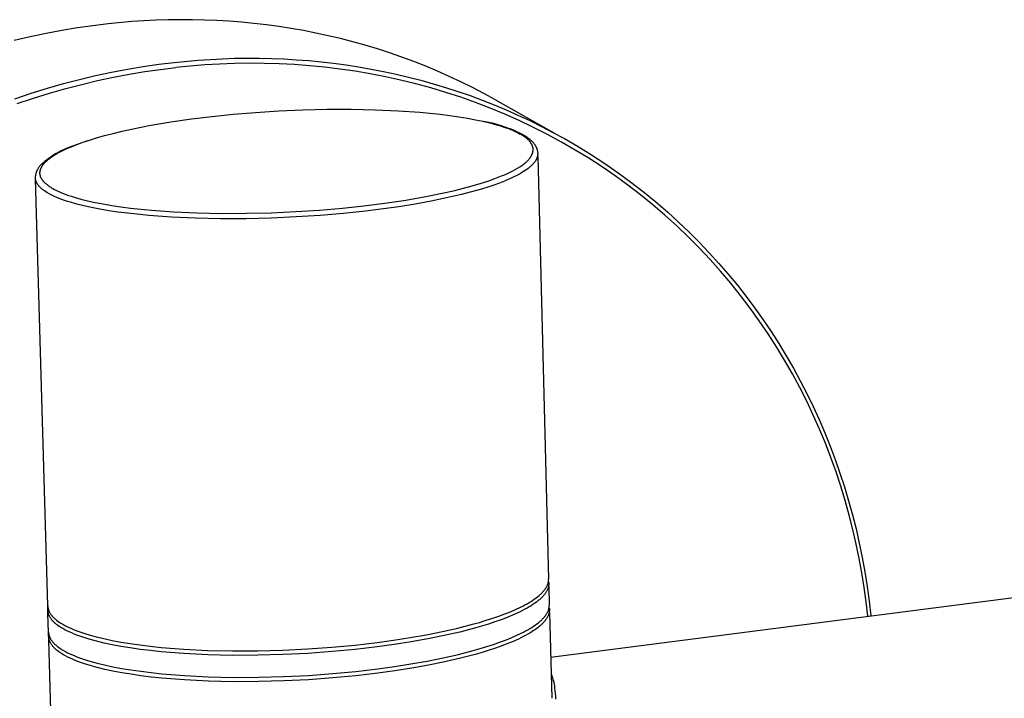
# Model space of a CAD drawing. Units: millimetres. Extents: x -4331 to -3556, y 3268 to 3945.
# Drawn here: x -3825 to -3790, y 3734 to 3758 of the extents above; entities that cross this region are included whole.
import ezdxf

# ---------------------------------------------------------------- set-up
doc = ezdxf.new("R2010")
doc.units = ezdxf.units.MM
doc.header["$MEASUREMENT"] = 0
for name, color, linetype, true_color in [('Default', 7, 'Continuous', 0x000000), ('Default$IGES level 5031011$Default', 7, 'Continuous', 0x000000), ('Make2D$visible$tangents$Default', 7, 'Continuous', 0x000000)]:
    doc.layers.add(name, color=color, linetype=linetype, true_color=true_color)

msp = doc.modelspace()

# ---------------------------------------------------------------- linework, layer by layer
at = {"layer": 'Default'}
for points in [[(-3808.188, 3754.225), (-3808.335, 3754.267), (-3808.497, 3754.309), (-3808.673, 3754.35), (-3808.864, 3754.391)], [(-3823.565, 3753.46), (-3822.866, 3753.709)], [(-3807.468, 3753.924), (-3807.497, 3753.94)], [(-3824.28, 3736.943), (-3824.288, 3737.225)], [(-3824.253, 3736.015), (-3824.261, 3736.299)]]:
    msp.add_lwpolyline(points, dxfattribs=at)
at = {"layer": 'Default$IGES level 5031011$Default'}
for points in [[(-3822.148, 3757.846), (-3822.691, 3757.78), (-3823.24, 3757.701), (-3823.792, 3757.61), (-3824.349, 3757.504), (-3824.909, 3757.386), (-3825.473, 3757.253)], [(-3808.438, 3755.156), (-3808.84, 3755.376), (-3809.245, 3755.588), (-3809.655, 3755.791), (-3810.068, 3755.985), (-3810.485, 3756.169), (-3810.905, 3756.345), (-3811.328, 3756.512), (-3811.754, 3756.67), (-3812.183, 3756.818), (-3812.614, 3756.958), (-3813.046, 3757.088), (-3813.481, 3757.21), (-3813.917, 3757.322), (-3814.354, 3757.425), (-3814.792, 3757.52), (-3815.23, 3757.605), (-3815.669, 3757.682), (-3816.108, 3757.75), (-3816.547, 3757.81), (-3816.986, 3757.86), (-3817.424, 3757.903), (-3817.862, 3757.937), (-3818.298, 3757.963), (-3818.734, 3757.98), (-3819.167, 3757.99), (-3819.6, 3757.992), (-3820.03, 3757.986), (-3820.458, 3757.972), (-3821.308, 3757.923), (-3822.148, 3757.846)], [(-3808.438, 3755.156), (-3806.342, 3753.975)], [(-3808.188, 3754.225), (-3808.099, 3754.196), (-3808.01, 3754.166), (-3807.923, 3754.133), (-3807.836, 3754.099), (-3807.749, 3754.062), (-3807.664, 3754.023), (-3807.58, 3753.983), (-3807.497, 3753.94)], [(-3807.468, 3753.924), (-3807.427, 3753.9), (-3807.387, 3753.876), (-3807.349, 3753.851), (-3807.312, 3753.826), (-3807.276, 3753.8), (-3807.257, 3753.785), (-3807.238, 3753.77), (-3807.219, 3753.754), (-3807.201, 3753.739), (-3807.187, 3753.728), (-3807.174, 3753.717), (-3807.16, 3753.706), (-3807.148, 3753.694), (-3807.135, 3753.681), (-3807.122, 3753.669), (-3807.11, 3753.656), (-3807.098, 3753.642), (-3807.087, 3753.629), (-3807.076, 3753.614), (-3807.065, 3753.6), (-3807.055, 3753.585), (-3807.044, 3753.57), (-3807.035, 3753.555), (-3807.026, 3753.54), (-3807.017, 3753.524), (-3807.008, 3753.508), (-3807, 3753.492), (-3806.993, 3753.475), (-3806.986, 3753.459), (-3806.979, 3753.442), (-3806.973, 3753.425), (-3806.967, 3753.408), (-3806.962, 3753.391), (-3806.957, 3753.374), (-3806.952, 3753.356), (-3806.949, 3753.339), (-3806.945, 3753.322), (-3806.942, 3753.304), (-3806.94, 3753.287), (-3806.938, 3753.27), (-3806.936, 3753.252)], [(-3805.994, 3753.779), (-3805.507, 3753.496), (-3805.028, 3753.201), (-3804.556, 3752.892), (-3804.092, 3752.571), (-3803.637, 3752.238), (-3803.191, 3751.893), (-3802.755, 3751.537), (-3802.329, 3751.169), (-3801.949, 3750.823), (-3801.577, 3750.469), (-3801.216, 3750.108), (-3800.864, 3749.738), (-3800.521, 3749.36), (-3800.189, 3748.975), (-3799.866, 3748.583), (-3799.553, 3748.183), (-3799.25, 3747.777), (-3798.957, 3747.363), (-3798.673, 3746.943), (-3798.4, 3746.517), (-3798.137, 3746.084), (-3797.884, 3745.645), (-3797.641, 3745.2), (-3797.409, 3744.749), (-3797.187, 3744.292), (-3796.975, 3743.83), (-3796.774, 3743.363), (-3796.583, 3742.89), (-3796.403, 3742.412), (-3796.234, 3741.93), (-3796.075, 3741.443), (-3795.927, 3740.951), (-3795.79, 3740.455), (-3795.664, 3739.955), (-3795.548, 3739.45), (-3795.444, 3738.942), (-3795.351, 3738.43), (-3795.269, 3737.915), (-3795.198, 3737.396), (-3795.138, 3736.873)], [(-3824.723, 3752.387), (-3824.722, 3752.405), (-3824.721, 3752.423), (-3824.72, 3752.441), (-3824.717, 3752.459), (-3824.715, 3752.477), (-3824.712, 3752.495), (-3824.708, 3752.512), (-3824.704, 3752.53), (-3824.7, 3752.548), (-3824.695, 3752.566), (-3824.69, 3752.583), (-3824.684, 3752.601), (-3824.678, 3752.618), (-3824.671, 3752.635), (-3824.664, 3752.652), (-3824.656, 3752.669), (-3824.648, 3752.686), (-3824.639, 3752.702), (-3824.631, 3752.719), (-3824.621, 3752.734), (-3824.612, 3752.75), (-3824.602, 3752.766), (-3824.591, 3752.781), (-3824.58, 3752.795), (-3824.569, 3752.81), (-3824.558, 3752.824), (-3824.546, 3752.838), (-3824.534, 3752.851), (-3824.521, 3752.864), (-3824.509, 3752.877), (-3824.496, 3752.89), (-3824.483, 3752.901), (-3824.432, 3752.946), (-3824.381, 3752.989), (-3824.328, 3753.031), (-3824.274, 3753.072), (-3824.22, 3753.112), (-3824.164, 3753.151), (-3824.107, 3753.188), (-3824.05, 3753.224), (-3823.992, 3753.258), (-3823.933, 3753.292), (-3823.873, 3753.323), (-3823.812, 3753.354), (-3823.751, 3753.383), (-3823.69, 3753.41), (-3823.628, 3753.436), (-3823.565, 3753.46)], [(-3806.933, 3753.149), (-3806.55, 3738.177)], [(-3824.288, 3737.225), (-3824.722, 3752.358)], [(-3806.48, 3735.412), (-3702.631, 3748.791)], [(-3806.549, 3738.064), (-3806.548, 3738.054), (-3806.548, 3738.044), (-3806.547, 3738.035), (-3806.547, 3738.025), (-3806.546, 3738.015), (-3806.546, 3738.005), (-3806.547, 3737.995), (-3806.547, 3737.985), (-3806.548, 3737.975), (-3806.549, 3737.965), (-3806.55, 3737.955), (-3806.551, 3737.945), (-3806.553, 3737.935), (-3806.555, 3737.925), (-3806.556, 3737.915), (-3806.559, 3737.905), (-3806.561, 3737.895), (-3806.564, 3737.885), (-3806.567, 3737.875), (-3806.57, 3737.864), (-3806.573, 3737.854), (-3806.577, 3737.844), (-3806.58, 3737.834), (-3806.584, 3737.823), (-3806.588, 3737.813), (-3806.593, 3737.803), (-3806.602, 3737.782), (-3806.613, 3737.762), (-3806.624, 3737.741), (-3806.636, 3737.72), (-3806.649, 3737.699), (-3806.664, 3737.678), (-3806.678, 3737.657), (-3806.694, 3737.636), (-3806.711, 3737.615), (-3806.729, 3737.594), (-3806.748, 3737.573), (-3806.767, 3737.552), (-3806.788, 3737.531), (-3806.809, 3737.51), (-3806.831, 3737.489), (-3806.855, 3737.467), (-3806.879, 3737.446), (-3806.904, 3737.425), (-3806.93, 3737.404), (-3806.985, 3737.361), (-3807.044, 3737.319), (-3807.106, 3737.276), (-3807.172, 3737.234), (-3807.241, 3737.191), (-3807.314, 3737.149), (-3807.391, 3737.107), (-3807.471, 3737.065), (-3807.554, 3737.023), (-3807.641, 3736.982), (-3807.825, 3736.9), (-3808.021, 3736.819), (-3808.23, 3736.739), (-3808.45, 3736.661), (-3808.681, 3736.585), (-3808.923, 3736.511), (-3809.174, 3736.438), (-3809.701, 3736.301), (-3810.255, 3736.174), (-3810.832, 3736.057), (-3811.422, 3735.952), (-3812.021, 3735.858), (-3812.623, 3735.775), (-3813.399, 3735.685), (-3814.22, 3735.608), (-3815.076, 3735.546), (-3815.958, 3735.502), (-3816.852, 3735.478), (-3817.746, 3735.476), (-3818.623, 3735.496), (-3819.471, 3735.538), (-3820.273, 3735.603), (-3820.653, 3735.643), (-3821.018, 3735.688), (-3821.365, 3735.738), (-3821.695, 3735.792), (-3822.005, 3735.85), (-3822.296, 3735.913), (-3822.566, 3735.978), (-3822.816, 3736.047), (-3822.933, 3736.082), (-3823.045, 3736.118), (-3823.152, 3736.155), (-3823.253, 3736.192), (-3823.349, 3736.23), (-3823.44, 3736.268), (-3823.526, 3736.306), (-3823.607, 3736.345), (-3823.683, 3736.384), (-3823.754, 3736.423), (-3823.82, 3736.463), (-3823.851, 3736.483), (-3823.881, 3736.503)], [(-3806.544, 3737.909), (-3806.527, 3737.257)], [(-3823.859, 3735.729), (-3823.829, 3735.709), (-3823.798, 3735.689), (-3823.732, 3735.649), (-3823.661, 3735.609), (-3823.585, 3735.57), (-3823.504, 3735.531), (-3823.418, 3735.492), (-3823.327, 3735.454), (-3823.231, 3735.416), (-3823.13, 3735.379), (-3823.023, 3735.342), (-3822.911, 3735.306), (-3822.794, 3735.271), (-3822.544, 3735.202), (-3822.274, 3735.136), (-3821.983, 3735.073), (-3821.673, 3735.015), (-3821.344, 3734.96), (-3820.996, 3734.91), (-3820.631, 3734.865), (-3820.251, 3734.824), (-3819.449, 3734.76), (-3818.602, 3734.717), (-3817.724, 3734.697), (-3816.831, 3734.699), (-3815.937, 3734.723), (-3815.055, 3734.767), (-3814.199, 3734.829), (-3813.379, 3734.907), (-3812.602, 3734.998), (-3812.014, 3735.079), (-3811.428, 3735.171), (-3810.849, 3735.274), (-3810.285, 3735.388), (-3809.739, 3735.512), (-3809.221, 3735.646), (-3808.973, 3735.716), (-3808.734, 3735.788), (-3808.505, 3735.862), (-3808.285, 3735.939), (-3808.077, 3736.016), (-3807.88, 3736.095), (-3807.696, 3736.176), (-3807.524, 3736.257), (-3807.442, 3736.298), (-3807.364, 3736.339), (-3807.29, 3736.381), (-3807.219, 3736.422), (-3807.151, 3736.464), (-3807.086, 3736.505), (-3807.025, 3736.547), (-3806.968, 3736.589), (-3806.914, 3736.631), (-3806.864, 3736.673), (-3806.84, 3736.694), (-3806.817, 3736.714), (-3806.795, 3736.735), (-3806.774, 3736.756), (-3806.753, 3736.777), (-3806.734, 3736.798), (-3806.715, 3736.818), (-3806.698, 3736.839), (-3806.681, 3736.86), (-3806.665, 3736.88), (-3806.65, 3736.901), (-3806.636, 3736.922), (-3806.623, 3736.942), (-3806.61, 3736.962), (-3806.599, 3736.983), (-3806.588, 3737.003), (-3806.578, 3737.024), (-3806.569, 3737.044), (-3806.565, 3737.054), (-3806.561, 3737.064), (-3806.558, 3737.074), (-3806.554, 3737.084), (-3806.551, 3737.094), (-3806.548, 3737.104), (-3806.545, 3737.114), (-3806.542, 3737.124), (-3806.54, 3737.134), (-3806.538, 3737.144), (-3806.536, 3737.154), (-3806.534, 3737.164), (-3806.532, 3737.174), (-3806.531, 3737.183), (-3806.53, 3737.193), (-3806.529, 3737.203), (-3806.528, 3737.213), (-3806.527, 3737.223), (-3806.527, 3737.232), (-3806.527, 3737.242)], [(-3823.881, 3736.503), (-3823.928, 3736.536), (-3823.951, 3736.552), (-3823.973, 3736.569), (-3823.994, 3736.586), (-3824.015, 3736.604), (-3824.034, 3736.621), (-3824.054, 3736.638), (-3824.072, 3736.656), (-3824.09, 3736.674), (-3824.107, 3736.692), (-3824.124, 3736.71), (-3824.139, 3736.728), (-3824.154, 3736.746), (-3824.168, 3736.765), (-3824.182, 3736.783), (-3824.194, 3736.802), (-3824.206, 3736.821), (-3824.217, 3736.84), (-3824.222, 3736.849), (-3824.227, 3736.859), (-3824.232, 3736.868), (-3824.236, 3736.878), (-3824.241, 3736.887), (-3824.245, 3736.897), (-3824.249, 3736.907), (-3824.253, 3736.917), (-3824.256, 3736.926), (-3824.26, 3736.936), (-3824.263, 3736.946), (-3824.266, 3736.956), (-3824.268, 3736.966), (-3824.271, 3736.976), (-3824.273, 3736.985), (-3824.275, 3736.995), (-3824.277, 3737.005), (-3824.279, 3737.015), (-3824.28, 3737.025), (-3824.281, 3737.035), (-3824.282, 3737.045), (-3824.283, 3737.056), (-3824.283, 3737.066), (-3824.284, 3737.076), (-3824.284, 3737.086), (-3824.284, 3737.096)], [(-3824.261, 3736.299), (-3824.28, 3736.943)], [(-3806.52, 3736.988), (-3806.442, 3733.954)], [(-3824.261, 3736.299), (-3824.261, 3736.289), (-3824.26, 3736.279), (-3824.26, 3736.27), (-3824.259, 3736.26), (-3824.257, 3736.25), (-3824.256, 3736.241), (-3824.254, 3736.231), (-3824.253, 3736.221), (-3824.251, 3736.212), (-3824.248, 3736.202), (-3824.246, 3736.193), (-3824.243, 3736.183), (-3824.241, 3736.174), (-3824.238, 3736.164), (-3824.234, 3736.155), (-3824.231, 3736.145), (-3824.227, 3736.136), (-3824.224, 3736.127), (-3824.22, 3736.117), (-3824.215, 3736.108), (-3824.211, 3736.099), (-3824.207, 3736.09), (-3824.197, 3736.071), (-3824.187, 3736.053), (-3824.175, 3736.035), (-3824.164, 3736.017), (-3824.151, 3735.999), (-3824.138, 3735.981), (-3824.124, 3735.963), (-3824.109, 3735.945), (-3824.094, 3735.928), (-3824.078, 3735.911), (-3824.061, 3735.893), (-3824.044, 3735.876), (-3824.026, 3735.859), (-3824.007, 3735.843), (-3823.988, 3735.826), (-3823.968, 3735.809), (-3823.947, 3735.793), (-3823.904, 3735.76), (-3823.859, 3735.729)], [(-3823.824, 3721.069), (-3824.253, 3736.015)]]:
    msp.add_lwpolyline(points, dxfattribs=at)
at = {"layer": 'Make2D$visible$tangents$Default'}
for points in [[(-3825.454, 3755.192), (-3824.878, 3755.386), (-3824.303, 3755.564), (-3823.73, 3755.727), (-3823.159, 3755.876), (-3822.592, 3756.011), (-3822.027, 3756.132), (-3821.466, 3756.239), (-3820.909, 3756.332), (-3820.356, 3756.412), (-3819.808, 3756.479)], [(-3819.808, 3756.479), (-3818.962, 3756.558), (-3818.106, 3756.609), (-3817.674, 3756.623), (-3817.24, 3756.629), (-3816.805, 3756.628), (-3816.367, 3756.618), (-3815.929, 3756.601), (-3815.489, 3756.575), (-3815.048, 3756.542), (-3814.606, 3756.499), (-3814.164, 3756.448), (-3813.722, 3756.389), (-3813.279, 3756.321), (-3812.837, 3756.244), (-3812.395, 3756.158), (-3811.954, 3756.063), (-3811.513, 3755.959), (-3811.074, 3755.846), (-3810.636, 3755.724), (-3810.201, 3755.593), (-3809.766, 3755.453), (-3809.335, 3755.303), (-3808.906, 3755.144), (-3808.479, 3754.976), (-3808.056, 3754.799), (-3807.636, 3754.613), (-3807.219, 3754.418), (-3806.806, 3754.214), (-3806.398, 3754.001), (-3805.994, 3753.779)], [(-3795.244, 3736.86), (-3795.303, 3737.369), (-3795.373, 3737.88), (-3795.455, 3738.393), (-3795.549, 3738.905), (-3795.655, 3739.419), (-3795.774, 3739.932), (-3795.905, 3740.445), (-3796.048, 3740.957), (-3796.204, 3741.467), (-3796.373, 3741.976), (-3796.555, 3742.483), (-3796.75, 3742.987), (-3796.957, 3743.488), (-3797.178, 3743.985), (-3797.412, 3744.478), (-3797.659, 3744.967), (-3797.92, 3745.45), (-3798.193, 3745.928), (-3798.479, 3746.4), (-3798.778, 3746.866), (-3799.089, 3747.324), (-3799.413, 3747.776), (-3799.75, 3748.219), (-3800.098, 3748.654), (-3800.459, 3749.081), (-3800.831, 3749.498), (-3801.215, 3749.905), (-3801.61, 3750.303), (-3802.015, 3750.69), (-3802.431, 3751.067), (-3802.858, 3751.432), (-3803.294, 3751.787), (-3803.74, 3752.129), (-3804.194, 3752.459), (-3804.658, 3752.778), (-3805.129, 3753.083), (-3805.608, 3753.376), (-3806.095, 3753.656), (-3806.588, 3753.923), (-3807.088, 3754.177), (-3807.593, 3754.417), (-3808.104, 3754.644), (-3808.62, 3754.857), (-3809.14, 3755.057), (-3809.664, 3755.243), (-3810.192, 3755.415), (-3810.723, 3755.574), (-3811.256, 3755.719), (-3811.791, 3755.85), (-3812.328, 3755.968), (-3812.865, 3756.073), (-3813.403, 3756.164), (-3813.942, 3756.243), (-3814.48, 3756.308), (-3815.017, 3756.361), (-3815.554, 3756.401), (-3816.088, 3756.429), (-3816.621, 3756.444), (-3817.151, 3756.448), (-3817.679, 3756.44), (-3818.204, 3756.421), (-3818.725, 3756.391), (-3819.242, 3756.35), (-3819.756, 3756.298)], [(-3825.367, 3755.019), (-3824.795, 3755.211), (-3824.223, 3755.388), (-3823.654, 3755.551), (-3823.087, 3755.699), (-3822.522, 3755.833), (-3821.961, 3755.953), (-3821.403, 3756.059), (-3820.85, 3756.152), (-3820.3, 3756.232), (-3819.756, 3756.298)], [(-3824.17, 3752.046), (-3824.198, 3752.063), (-3824.226, 3752.081), (-3824.252, 3752.1), (-3824.278, 3752.118), (-3824.303, 3752.137), (-3824.326, 3752.155), (-3824.349, 3752.174), (-3824.37, 3752.193), (-3824.391, 3752.213), (-3824.411, 3752.232), (-3824.429, 3752.252), (-3824.438, 3752.262), (-3824.446, 3752.272), (-3824.455, 3752.282), (-3824.463, 3752.292), (-3824.47, 3752.302), (-3824.478, 3752.312), (-3824.485, 3752.322), (-3824.492, 3752.332), (-3824.498, 3752.343), (-3824.504, 3752.353), (-3824.51, 3752.363), (-3824.516, 3752.374), (-3824.521, 3752.384), (-3824.526, 3752.394), (-3824.531, 3752.405), (-3824.536, 3752.415), (-3824.54, 3752.426), (-3824.544, 3752.437), (-3824.547, 3752.447), (-3824.55, 3752.458), (-3824.553, 3752.468), (-3824.556, 3752.479), (-3824.558, 3752.49), (-3824.56, 3752.501), (-3824.562, 3752.512), (-3824.563, 3752.523), (-3824.564, 3752.533), (-3824.565, 3752.544), (-3824.565, 3752.555), (-3824.565, 3752.566), (-3824.565, 3752.577), (-3824.564, 3752.588), (-3824.563, 3752.599), (-3824.562, 3752.611), (-3824.56, 3752.622), (-3824.558, 3752.633), (-3824.556, 3752.644), (-3824.554, 3752.655), (-3824.551, 3752.667), (-3824.547, 3752.678), (-3824.544, 3752.689), (-3824.54, 3752.701), (-3824.535, 3752.712), (-3824.531, 3752.723), (-3824.526, 3752.735), (-3824.52, 3752.746), (-3824.515, 3752.758), (-3824.509, 3752.769), (-3824.502, 3752.781), (-3824.495, 3752.792), (-3824.488, 3752.804), (-3824.481, 3752.815), (-3824.473, 3752.827), (-3824.465, 3752.838), (-3824.457, 3752.85), (-3824.448, 3752.862), (-3824.439, 3752.873), (-3824.429, 3752.885), (-3824.409, 3752.908), (-3824.387, 3752.932), (-3824.364, 3752.955), (-3824.34, 3752.979), (-3824.314, 3753.002), (-3824.287, 3753.026), (-3824.258, 3753.049), (-3824.228, 3753.073), (-3824.197, 3753.096), (-3824.164, 3753.12), (-3824.13, 3753.144), (-3824.094, 3753.167), (-3824.019, 3753.214), (-3823.938, 3753.261), (-3823.851, 3753.308), (-3823.759, 3753.355), (-3823.662, 3753.401), (-3823.559, 3753.448), (-3823.452, 3753.494), (-3823.339, 3753.539), (-3823.1, 3753.629), (-3822.842, 3753.716), (-3822.567, 3753.802), (-3822.276, 3753.885), (-3821.971, 3753.964), (-3821.653, 3754.041), (-3821.323, 3754.114), (-3820.637, 3754.25), (-3819.924, 3754.371), (-3819.198, 3754.476), (-3818.468, 3754.566), (-3817.718, 3754.643), (-3816.927, 3754.709), (-3816.104, 3754.761), (-3815.257, 3754.798), (-3814.399, 3754.818), (-3813.542, 3754.82), (-3812.699, 3754.804), (-3811.884, 3754.768), (-3811.11, 3754.713), (-3810.388, 3754.641), (-3810.051, 3754.598), (-3809.73, 3754.552), (-3809.426, 3754.502), (-3809.141, 3754.449), (-3808.875, 3754.393), (-3808.628, 3754.334), (-3808.401, 3754.273), (-3808.294, 3754.241), (-3808.193, 3754.209), (-3808.096, 3754.177), (-3808.005, 3754.144), (-3807.918, 3754.111), (-3807.836, 3754.078), (-3807.758, 3754.044), (-3807.686, 3754.01), (-3807.618, 3753.976), (-3807.555, 3753.941)], [(-3824.17, 3752.046), (-3824.14, 3752.028), (-3824.11, 3752.01), (-3824.045, 3751.975), (-3823.975, 3751.94), (-3823.9, 3751.905), (-3823.821, 3751.871), (-3823.736, 3751.836), (-3823.647, 3751.803), (-3823.552, 3751.769), (-3823.453, 3751.736), (-3823.348, 3751.704), (-3823.122, 3751.64), (-3822.877, 3751.579), (-3822.611, 3751.521), (-3822.325, 3751.465), (-3822.019, 3751.413), (-3821.695, 3751.365), (-3821.353, 3751.321), (-3820.62, 3751.245), (-3819.83, 3751.187), (-3818.997, 3751.15), (-3818.133, 3751.132), (-3817.253, 3751.134), (-3816.373, 3751.155), (-3815.505, 3751.194), (-3814.662, 3751.249), (-3813.854, 3751.318), (-3813.09, 3751.399), (-3812.348, 3751.492), (-3811.612, 3751.602), (-3810.895, 3751.727), (-3810.207, 3751.867), (-3809.878, 3751.943), (-3809.562, 3752.022), (-3809.26, 3752.104), (-3808.974, 3752.188), (-3808.704, 3752.275), (-3808.453, 3752.365), (-3808.334, 3752.41), (-3808.22, 3752.456), (-3808.112, 3752.502), (-3808.009, 3752.549), (-3807.911, 3752.595), (-3807.818, 3752.642), (-3807.731, 3752.689), (-3807.649, 3752.737), (-3807.573, 3752.784), (-3807.537, 3752.808), (-3807.503, 3752.831), (-3807.47, 3752.855), (-3807.438, 3752.879), (-3807.408, 3752.903), (-3807.379, 3752.926), (-3807.352, 3752.95), (-3807.326, 3752.973), (-3807.302, 3752.997), (-3807.279, 3753.02), (-3807.257, 3753.044), (-3807.237, 3753.067), (-3807.227, 3753.079), (-3807.218, 3753.091), (-3807.209, 3753.102), (-3807.201, 3753.114), (-3807.193, 3753.126), (-3807.185, 3753.137), (-3807.177, 3753.149), (-3807.17, 3753.16), (-3807.164, 3753.172), (-3807.157, 3753.183), (-3807.151, 3753.195), (-3807.145, 3753.206), (-3807.14, 3753.218), (-3807.135, 3753.229), (-3807.13, 3753.241), (-3807.126, 3753.252), (-3807.122, 3753.263), (-3807.118, 3753.275), (-3807.115, 3753.286), (-3807.112, 3753.297), (-3807.11, 3753.308), (-3807.107, 3753.32), (-3807.105, 3753.331), (-3807.104, 3753.342), (-3807.103, 3753.353), (-3807.102, 3753.364), (-3807.101, 3753.375), (-3807.101, 3753.386), (-3807.101, 3753.397), (-3807.101, 3753.408), (-3807.102, 3753.419), (-3807.103, 3753.43), (-3807.104, 3753.441), (-3807.106, 3753.452), (-3807.108, 3753.463), (-3807.11, 3753.473), (-3807.113, 3753.484), (-3807.116, 3753.495), (-3807.119, 3753.505), (-3807.122, 3753.516), (-3807.126, 3753.527), (-3807.13, 3753.537), (-3807.135, 3753.548), (-3807.14, 3753.558), (-3807.145, 3753.569), (-3807.15, 3753.579), (-3807.156, 3753.589), (-3807.162, 3753.6), (-3807.168, 3753.61), (-3807.175, 3753.62), (-3807.181, 3753.63), (-3807.188, 3753.64), (-3807.196, 3753.651), (-3807.204, 3753.661), (-3807.212, 3753.671), (-3807.22, 3753.681), (-3807.228, 3753.691), (-3807.237, 3753.7), (-3807.255, 3753.72), (-3807.275, 3753.739), (-3807.295, 3753.759), (-3807.317, 3753.778), (-3807.34, 3753.797), (-3807.363, 3753.815), (-3807.388, 3753.834), (-3807.413, 3753.852), (-3807.44, 3753.87), (-3807.467, 3753.888), (-3807.495, 3753.906), (-3807.525, 3753.924), (-3807.555, 3753.941)], [(-3806.936, 3753.239), (-3806.936, 3753.23), (-3806.937, 3753.222), (-3806.937, 3753.213), (-3806.938, 3753.204), (-3806.939, 3753.195), (-3806.94, 3753.186), (-3806.942, 3753.177), (-3806.943, 3753.168), (-3806.945, 3753.159), (-3806.947, 3753.151), (-3806.949, 3753.142), (-3806.952, 3753.133), (-3806.954, 3753.124), (-3806.957, 3753.115), (-3806.96, 3753.105), (-3806.964, 3753.096), (-3806.967, 3753.087), (-3806.971, 3753.078), (-3806.975, 3753.069), (-3806.979, 3753.06), (-3806.984, 3753.051), (-3806.988, 3753.042), (-3806.993, 3753.033), (-3806.998, 3753.023), (-3807.009, 3753.005), (-3807.02, 3752.987), (-3807.033, 3752.968), (-3807.046, 3752.95), (-3807.06, 3752.931), (-3807.075, 3752.913), (-3807.091, 3752.894), (-3807.108, 3752.875), (-3807.126, 3752.857), (-3807.145, 3752.838), (-3807.164, 3752.819), (-3807.185, 3752.8), (-3807.206, 3752.781), (-3807.228, 3752.763), (-3807.251, 3752.744), (-3807.275, 3752.725), (-3807.326, 3752.687), (-3807.38, 3752.649), (-3807.438, 3752.612), (-3807.499, 3752.574), (-3807.564, 3752.536), (-3807.632, 3752.499), (-3807.703, 3752.461), (-3807.778, 3752.424), (-3807.856, 3752.387), (-3807.938, 3752.349), (-3808.111, 3752.276), (-3808.296, 3752.203), (-3808.494, 3752.132), (-3808.703, 3752.062), (-3808.923, 3751.993), (-3809.153, 3751.926), (-3809.641, 3751.797), (-3810.162, 3751.676), (-3810.709, 3751.564), (-3811.276, 3751.461), (-3811.856, 3751.368), (-3813.034, 3751.212), (-3813.813, 3751.13), (-3814.636, 3751.06), (-3815.495, 3751.004), (-3816.379, 3750.964), (-3817.276, 3750.942), (-3818.172, 3750.94), (-3819.052, 3750.958), (-3819.901, 3750.997), (-3820.706, 3751.055), (-3821.453, 3751.133), (-3821.801, 3751.178), (-3822.131, 3751.227), (-3822.442, 3751.28), (-3822.734, 3751.337), (-3823.005, 3751.396), (-3823.255, 3751.459), (-3823.484, 3751.523), (-3823.591, 3751.556), (-3823.692, 3751.59), (-3823.789, 3751.624), (-3823.88, 3751.659), (-3823.966, 3751.694), (-3824.047, 3751.729), (-3824.123, 3751.764), (-3824.194, 3751.8), (-3824.26, 3751.836), (-3824.291, 3751.854), (-3824.321, 3751.872)], [(-3824.321, 3751.872), (-3824.366, 3751.901), (-3824.409, 3751.93), (-3824.43, 3751.945), (-3824.45, 3751.96), (-3824.469, 3751.975), (-3824.488, 3751.99), (-3824.506, 3752.006), (-3824.523, 3752.021), (-3824.54, 3752.037), (-3824.556, 3752.052), (-3824.572, 3752.068), (-3824.586, 3752.084), (-3824.6, 3752.1), (-3824.613, 3752.116), (-3824.626, 3752.132), (-3824.638, 3752.149), (-3824.649, 3752.165), (-3824.654, 3752.173), (-3824.659, 3752.182), (-3824.664, 3752.19), (-3824.669, 3752.198), (-3824.673, 3752.207), (-3824.678, 3752.215), (-3824.682, 3752.223), (-3824.686, 3752.232), (-3824.69, 3752.24), (-3824.693, 3752.249), (-3824.697, 3752.257), (-3824.7, 3752.266), (-3824.703, 3752.274), (-3824.705, 3752.283), (-3824.708, 3752.291), (-3824.71, 3752.3), (-3824.713, 3752.309), (-3824.715, 3752.317), (-3824.716, 3752.326), (-3824.718, 3752.335), (-3824.719, 3752.343), (-3824.721, 3752.352), (-3824.722, 3752.361), (-3824.722, 3752.37), (-3824.723, 3752.379), (-3824.723, 3752.387)], [(-3823.885, 3736.657), (-3823.855, 3736.638), (-3823.824, 3736.618), (-3823.758, 3736.578), (-3823.687, 3736.539), (-3823.612, 3736.5), (-3823.531, 3736.461), (-3823.445, 3736.423), (-3823.354, 3736.385), (-3823.258, 3736.347), (-3823.156, 3736.31), (-3823.05, 3736.273), (-3822.938, 3736.237), (-3822.821, 3736.202), (-3822.571, 3736.134), (-3822.3, 3736.068), (-3822.01, 3736.006), (-3821.699, 3735.947), (-3821.37, 3735.893), (-3821.022, 3735.843), (-3820.658, 3735.798), (-3820.277, 3735.758), (-3819.475, 3735.694), (-3818.628, 3735.651), (-3817.75, 3735.631), (-3816.857, 3735.634), (-3815.962, 3735.658), (-3815.081, 3735.702), (-3814.224, 3735.763), (-3813.404, 3735.841), (-3812.627, 3735.931), (-3812.039, 3736.012), (-3811.452, 3736.103), (-3810.874, 3736.205), (-3810.309, 3736.318), (-3809.764, 3736.442), (-3809.245, 3736.575), (-3808.997, 3736.645), (-3808.758, 3736.717), (-3808.529, 3736.791), (-3808.309, 3736.866), (-3808.101, 3736.943), (-3807.904, 3737.022), (-3807.72, 3737.102), (-3807.547, 3737.183), (-3807.466, 3737.224), (-3807.388, 3737.265), (-3807.314, 3737.306), (-3807.242, 3737.347), (-3807.174, 3737.389), (-3807.11, 3737.43), (-3807.049, 3737.472), (-3806.992, 3737.513), (-3806.938, 3737.555), (-3806.887, 3737.596), (-3806.864, 3737.617), (-3806.841, 3737.638), (-3806.818, 3737.658), (-3806.797, 3737.679), (-3806.777, 3737.7), (-3806.758, 3737.721), (-3806.739, 3737.741), (-3806.721, 3737.762), (-3806.705, 3737.782), (-3806.689, 3737.803), (-3806.674, 3737.823), (-3806.659, 3737.844), (-3806.646, 3737.864), (-3806.634, 3737.884), (-3806.622, 3737.905), (-3806.612, 3737.925), (-3806.602, 3737.945), (-3806.593, 3737.965), (-3806.589, 3737.975), (-3806.585, 3737.985), (-3806.581, 3737.995), (-3806.578, 3738.005), (-3806.574, 3738.015), (-3806.571, 3738.025), (-3806.569, 3738.035), (-3806.566, 3738.045), (-3806.563, 3738.055), (-3806.561, 3738.065), (-3806.559, 3738.075), (-3806.557, 3738.085), (-3806.556, 3738.094), (-3806.554, 3738.104), (-3806.553, 3738.114), (-3806.552, 3738.124), (-3806.551, 3738.133), (-3806.551, 3738.143), (-3806.551, 3738.153), (-3806.55, 3738.163)], [(-3824.288, 3737.225), (-3824.288, 3737.215), (-3824.287, 3737.205), (-3824.286, 3737.196), (-3824.285, 3737.186), (-3824.284, 3737.176), (-3824.283, 3737.167), (-3824.281, 3737.157), (-3824.279, 3737.148), (-3824.277, 3737.138), (-3824.275, 3737.129), (-3824.273, 3737.119), (-3824.27, 3737.11), (-3824.267, 3737.1), (-3824.264, 3737.091), (-3824.261, 3737.081), (-3824.258, 3737.072), (-3824.254, 3737.063), (-3824.25, 3737.053), (-3824.246, 3737.044), (-3824.242, 3737.035), (-3824.238, 3737.026), (-3824.233, 3737.016), (-3824.224, 3736.998), (-3824.213, 3736.98), (-3824.202, 3736.962), (-3824.19, 3736.944), (-3824.178, 3736.926), (-3824.164, 3736.908), (-3824.15, 3736.891), (-3824.136, 3736.873), (-3824.12, 3736.856), (-3824.104, 3736.839), (-3824.088, 3736.821), (-3824.07, 3736.804), (-3824.052, 3736.788), (-3824.033, 3736.771), (-3824.014, 3736.754), (-3823.994, 3736.738), (-3823.974, 3736.721), (-3823.931, 3736.689), (-3823.885, 3736.657)], [(-3806.526, 3737.143), (-3806.525, 3737.133), (-3806.524, 3737.123), (-3806.523, 3737.113), (-3806.523, 3737.103), (-3806.523, 3737.093), (-3806.523, 3737.084), (-3806.523, 3737.074), (-3806.524, 3737.064), (-3806.524, 3737.054), (-3806.525, 3737.044), (-3806.526, 3737.034), (-3806.528, 3737.023), (-3806.529, 3737.013), (-3806.531, 3737.003), (-3806.533, 3736.993), (-3806.535, 3736.983), (-3806.538, 3736.973), (-3806.54, 3736.963), (-3806.543, 3736.952), (-3806.546, 3736.942), (-3806.55, 3736.932), (-3806.553, 3736.922), (-3806.557, 3736.911), (-3806.561, 3736.901), (-3806.565, 3736.891), (-3806.57, 3736.88), (-3806.579, 3736.86), (-3806.59, 3736.839), (-3806.601, 3736.818), (-3806.613, 3736.797), (-3806.626, 3736.776), (-3806.641, 3736.755), (-3806.656, 3736.734), (-3806.671, 3736.713), (-3806.688, 3736.692), (-3806.706, 3736.671), (-3806.725, 3736.65), (-3806.744, 3736.628), (-3806.765, 3736.607), (-3806.786, 3736.586), (-3806.809, 3736.564), (-3806.832, 3736.543), (-3806.856, 3736.522), (-3806.881, 3736.5), (-3806.908, 3736.479), (-3806.962, 3736.436), (-3807.021, 3736.394), (-3807.083, 3736.351), (-3807.149, 3736.308), (-3807.219, 3736.266), (-3807.292, 3736.223), (-3807.368, 3736.181), (-3807.448, 3736.139), (-3807.532, 3736.097), (-3807.619, 3736.055), (-3807.802, 3735.972), (-3807.999, 3735.891), (-3808.207, 3735.811), (-3808.427, 3735.733), (-3808.659, 3735.656), (-3808.9, 3735.581), (-3809.151, 3735.509), (-3809.677, 3735.371), (-3810.232, 3735.243), (-3810.808, 3735.126), (-3811.398, 3735.02), (-3811.997, 3734.926), (-3812.598, 3734.843)], [(-3812.598, 3734.843), (-3813.374, 3734.752), (-3814.195, 3734.674), (-3815.051, 3734.612), (-3815.932, 3734.568), (-3816.827, 3734.544), (-3817.72, 3734.541), (-3818.598, 3734.561), (-3819.445, 3734.604), (-3820.247, 3734.669), (-3820.627, 3734.709), (-3820.992, 3734.754), (-3821.339, 3734.805), (-3821.669, 3734.859), (-3821.979, 3734.918), (-3822.27, 3734.98), (-3822.54, 3735.046), (-3822.79, 3735.116), (-3822.907, 3735.151), (-3823.019, 3735.187), (-3823.125, 3735.224), (-3823.227, 3735.261), (-3823.323, 3735.299), (-3823.414, 3735.337), (-3823.5, 3735.376), (-3823.581, 3735.415), (-3823.656, 3735.454), (-3823.727, 3735.494), (-3823.793, 3735.534), (-3823.824, 3735.554), (-3823.854, 3735.574), (-3823.9, 3735.606), (-3823.943, 3735.638), (-3823.963, 3735.655), (-3823.983, 3735.671), (-3824.002, 3735.688), (-3824.021, 3735.705), (-3824.039, 3735.722), (-3824.056, 3735.739), (-3824.073, 3735.756), (-3824.089, 3735.773), (-3824.104, 3735.791), (-3824.119, 3735.808), (-3824.133, 3735.826), (-3824.146, 3735.844), (-3824.159, 3735.862), (-3824.171, 3735.88), (-3824.182, 3735.898), (-3824.192, 3735.916), (-3824.202, 3735.935), (-3824.207, 3735.944), (-3824.211, 3735.953), (-3824.215, 3735.963), (-3824.219, 3735.972), (-3824.223, 3735.981), (-3824.226, 3735.991), (-3824.23, 3736), (-3824.233, 3736.01), (-3824.236, 3736.019), (-3824.239, 3736.028), (-3824.241, 3736.038), (-3824.244, 3736.048), (-3824.246, 3736.057), (-3824.248, 3736.067), (-3824.25, 3736.076), (-3824.251, 3736.086), (-3824.253, 3736.096), (-3824.254, 3736.105), (-3824.255, 3736.115), (-3824.256, 3736.125), (-3824.257, 3736.134), (-3824.257, 3736.144)], [(-3806.465, 3734.824), (-3806.453, 3734.796), (-3806.442, 3734.767), (-3806.432, 3734.739), (-3806.422, 3734.71), (-3806.413, 3734.681), (-3806.404, 3734.652), (-3806.396, 3734.622), (-3806.388, 3734.593), (-3806.38, 3734.558), (-3806.372, 3734.524), (-3806.358, 3734.454), (-3806.347, 3734.384), (-3806.337, 3734.314), (-3806.326, 3734.218), (-3806.318, 3734.122), (-3806.312, 3734.025), (-3806.308, 3733.929)]]:
    msp.add_lwpolyline(points, dxfattribs=at)

doc.saveas('drawing.dxf')
